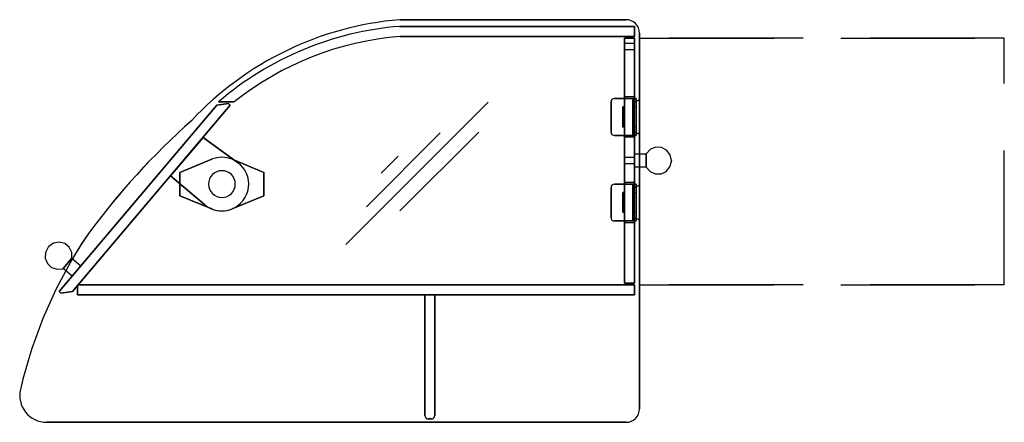
# Model space of a CAD drawing. Extents: x -24.3 to 12.4, y 0 to 15.
import ezdxf

# ---------------------------------------------------------------- set-up
doc = ezdxf.new("R2010")
doc.units = 0
doc.header["$LTSCALE"] = 10
doc.header["$MEASUREMENT"] = 0
doc.linetypes.add('DASHED', pattern=[0.75, 0.5, -0.25])
doc.layers.add('250', color=2, linetype='CONTINUOUS')
doc.layers.add('256-KCL-DS', color=1, linetype='DASHED')

msp = doc.modelspace()

# ---------------------------------------------------------------- linework, layer by layer
at = {"layer": '250'}
for p, q in [((-1.688, 15), (-10.125, 15)), ((-10.125, 15), (-1.688, 15)), ((-10.125, 15), (-1.688, 15)), ((-1.688, 15), (-10.125, 15)), ((-1.375, 14.75), (-10.125, 14.75)), ((-10.125, 14.75), (-1.375, 14.75)), ((-1.375, 14.375), (-1.375, 14.75)), ((-1.375, 14.75), (-1.375, 14.375)), ((-10.11, 14.375), (-1.375, 14.375)), ((-1.375, 14.375), (-10.11, 14.375)), ((-1.75, 14.312), (-1.75, 5.187)), ((-1.75, 12.125), (-1.75, 14.312)), ((-1.75, 14.312), (-1.75, 12.125)), ((-1.75, 5.187), (-1.75, 14.312)), ((-1.75, 14.312), (-1.375, 14.312)), ((-1.75, 14.312), (-1.375, 14.312)), ((-1.75, 14.312), (-1.375, 14.312)), ((-1.375, 14.312), (-1.75, 14.312)), ((-1.375, 14.312), (-1.375, 12.125)), ((-1.375, 5.187), (-1.375, 14.312)), ((-1.375, 14.312), (-1.375, 5.187)), ((-1.375, 12.125), (-1.375, 14.312)), ((-1.188, 12.056), (-1.188, 14.5)), ((-1.188, 14.5), (-1.188, 12.056)), ((-1.188, 14.5), (-1.188, 12.056)), ((-1.188, 12.056), (-1.188, 14.5)), ((-1.188, 5.125), (-1.188, 14.312)), ((-1.188, 5.125), (-1.188, 14.312)), ((-1.188, 14.312), (-1.188, 5.125)), ((-1.188, 14.312), (-1.188, 5.125)), ((-1.75, 14.125), (-1.375, 14.125)), ((-1.375, 14.25), (-1.375, 13.75)), ((-1.375, 13.75), (-1.375, 14.25)), ((-1.375, 13.875), (-1.75, 13.875)), ((-1.75, 11.875), (-1.75, 12.125)), ((-1.75, 12.125), (-1.75, 11.875)), ((-1.375, 12.125), (-1.75, 12.125)), ((-1.375, 12.125), (-1.75, 12.125)), ((-1.375, 12.125), (-1.375, 11.875)), ((-1.375, 11.875), (-1.375, 12.125)), ((-16.938, 11.812), (-22.813, 4.875)), ((-22.813, 4.875), (-16.938, 11.812)), ((-22.313, 4.875), (-16.438, 11.812)), ((-16.438, 11.812), (-22.313, 4.875)), ((-16.5, 11.875), (-16.938, 11.812)), ((-16.938, 11.812), (-16.5, 11.875)), ((-16.875, 11.937), (-16.287, 11.937)), ((-16.287, 11.937), (-16.875, 11.937)), ((-16.438, 11.812), (-16.5, 11.875)), ((-16.5, 11.875), (-16.438, 11.812)), ((-6.825, 11.929), (-12.127, 6.628)), ((-2.25, 11.937), (-2.25, 10.812)), ((-2.25, 10.812), (-2.25, 11.937)), ((-2.25, 10.812), (-2.25, 11.937)), ((-2.25, 11.937), (-2.25, 10.812)), ((-1.438, 12.062), (-2.125, 12.062)), ((-2.125, 12.062), (-1.438, 12.062)), ((-2.125, 12.062), (-1.438, 12.062)), ((-1.438, 12.062), (-2.125, 12.062)), ((-1.813, 11.75), (-1.75, 11.75)), ((-1.813, 11), (-1.813, 11.75)), ((-1.813, 11.75), (-1.813, 11)), ((-1.813, 11), (-1.813, 11.75)), ((-1.813, 11.75), (-1.813, 11)), ((-1.75, 11.75), (-1.813, 11.75)), ((-1.75, 11.75), (-1.813, 11.75)), ((-1.75, 10.875), (-1.75, 11.875)), ((-1.75, 11.875), (-1.75, 10.875)), ((-1.75, 11), (-1.75, 11.75)), ((-1.75, 11.75), (-1.75, 11)), ((-1.75, 11), (-1.75, 11.75)), ((-1.75, 11.75), (-1.75, 11)), ((-1.438, 10.687), (-1.438, 12.062)), ((-1.438, 10.687), (-1.438, 12.062)), ((-1.438, 12.062), (-1.313, 12.062)), ((-1.313, 12.062), (-1.438, 12.062)), ((-1.438, 12.062), (-1.313, 12.062)), ((-1.313, 12.062), (-1.438, 12.062)), ((-1.438, 10.687), (-1.438, 12.062)), ((-1.438, 12.062), (-1.438, 10.687)), ((-1.438, 12.062), (-1.438, 10.687)), ((-1.438, 10.687), (-1.438, 12.062)), ((-1.438, 11), (-1.438, 11.75)), ((-1.438, 11.75), (-1.438, 11)), ((-1.438, 11.75), (-1.438, 11)), ((-1.438, 11), (-1.438, 11.75)), ((-1.375, 11.875), (-1.375, 10.875)), ((-1.375, 10.875), (-1.375, 11.875)), ((-1.375, 11.75), (-1.313, 11.75)), ((-1.375, 11.75), (-1.313, 11.75)), ((-1.313, 12.062), (-1.313, 10.687)), ((-1.313, 12.062), (-1.313, 10.687)), ((-8.614, 10.78), (-11.361, 8.033)), ((-7.176, 10.811), (-10.115, 7.873)), ((-2.125, 10.687), (-1.438, 10.687)), ((-1.438, 10.687), (-2.125, 10.687)), ((-1.438, 10.687), (-2.125, 10.687)), ((-2.125, 10.687), (-1.438, 10.687)), ((-1.75, 11), (-1.813, 11)), ((-1.75, 11), (-1.813, 11)), ((-1.75, 11), (-1.813, 11)), ((-1.75, 10.625), (-1.75, 10.875)), ((-1.75, 10.875), (-1.75, 10.625)), ((-1.438, 10.687), (-1.313, 10.687)), ((-1.313, 10.687), (-1.438, 10.687)), ((-1.438, 10.687), (-1.313, 10.687)), ((-1.313, 10.687), (-1.438, 10.687)), ((-1.313, 11), (-1.375, 11)), ((-1.313, 11), (-1.375, 11)), ((-1.375, 10.875), (-1.375, 10.625)), ((-1.375, 10.625), (-1.375, 10.875)), ((-1.188, 8.869), (-1.188, 10.694)), ((-1.188, 10.694), (-1.188, 8.869)), ((-1.188, 10.694), (-1.188, 8.869)), ((-1.188, 8.869), (-1.188, 10.694)), ((-17.446, 10.616), (-18.661, 9.188)), ((-18.661, 9.188), (-17.446, 10.616)), ((-18.661, 9.188), (-17.446, 10.616)), ((-17.446, 10.616), (-18.661, 9.188)), ((-16.163, 9.684), (-17.446, 10.616)), ((-17.446, 10.616), (-16.163, 9.684)), ((-17.446, 10.616), (-16.163, 9.684)), ((-16.163, 9.684), (-17.446, 10.616)), ((-1.75, 8.937), (-1.75, 10.625)), ((-1.75, 10.625), (-1.75, 8.937)), ((-1.375, 10.625), (-1.75, 10.625)), ((-1.375, 10.625), (-1.75, 10.625)), ((-1.375, 10.625), (-1.375, 8.937)), ((-1.375, 8.937), (-1.375, 10.625)), ((-10.179, 9.917), (-10.818, 9.279)), ((-1.375, 10), (-0.938, 10)), ((-1.375, 10), (-1.375, 9.5)), ((-1.375, 9.5), (-1.375, 10)), ((-0.928, 10.017), (-0.938, 10)), ((-0.938, 9.5), (-0.938, 10)), ((-0.938, 10), (-0.938, 9.5)), ((-0.78, 10.172), (-0.928, 10.017)), ((-0.58, 10.252), (-0.78, 10.172)), ((-0.366, 10.24), (-0.58, 10.252)), ((-0.176, 10.139), (-0.366, 10.24)), ((-0.046, 9.968), (-0.176, 10.139)), ((0, 9.758), (-0.046, 9.968)), ((-17.131, 9.8), (-18.313, 9.313)), ((-18.313, 9.313), (-17.131, 9.8)), ((-18.313, 9.313), (-17.131, 9.8)), ((-17.131, 9.8), (-18.313, 9.313)), ((-15.188, 9.313), (-16.369, 9.8)), ((-16.369, 9.8), (-15.188, 9.313)), ((-16.369, 9.8), (-15.188, 9.313)), ((-15.188, 9.313), (-16.369, 9.8)), ((-1.75, 9.875), (-1.375, 9.875)), ((-1.75, 9.875), (-1.375, 9.875)), ((-1.375, 9.625), (-1.75, 9.625)), ((-1.375, 9.625), (-1.75, 9.625)), ((-0.055, 9.515), (0, 9.723)), ((0, 9.758), (0, 9.754)), ((0, 9.753), (0, 9.758)), ((0, 9.758), (0, 9.758)), ((0, 9.75), (0, 9.758)), ((0, 9.754), (0, 9.747)), ((0, 9.746), (0, 9.753)), ((0, 9.742), (0, 9.75)), ((0, 9.747), (0, 9.742)), ((0, 9.742), (0, 9.746)), ((0, 9.742), (0, 9.742)), ((0, 9.723), (0, 9.742)), ((-18.661, 9.188), (-17.398, 8.113)), ((-17.398, 8.113), (-18.661, 9.188)), ((-17.398, 8.113), (-18.661, 9.188)), ((-18.661, 9.188), (-17.398, 8.113)), ((-18.313, 9.313), (-18.313, 8.438)), ((-18.313, 8.438), (-18.313, 9.313)), ((-18.313, 8.438), (-18.313, 9.313)), ((-18.313, 9.313), (-18.313, 8.438)), ((-15.188, 8.438), (-15.188, 9.313)), ((-15.188, 9.313), (-15.188, 8.438)), ((-15.188, 9.313), (-15.188, 8.438)), ((-15.188, 8.438), (-15.188, 9.313)), ((-0.938, 9.5), (-1.375, 9.5)), ((-0.938, 9.5), (-0.796, 9.339)), ((-0.796, 9.339), (-0.599, 9.252)), ((-0.599, 9.252), (-0.384, 9.255)), ((-0.384, 9.255), (-0.191, 9.349)), ((-0.191, 9.349), (-0.055, 9.515)), ((-1.438, 8.875), (-2.125, 8.875)), ((-2.125, 8.875), (-1.438, 8.875)), ((-2.125, 8.875), (-1.438, 8.875)), ((-1.438, 8.875), (-2.125, 8.875)), ((-1.75, 8.687), (-1.75, 8.937)), ((-1.75, 8.937), (-1.75, 8.687)), ((-1.375, 8.937), (-1.75, 8.937)), ((-1.375, 8.937), (-1.75, 8.937)), ((-1.438, 7.5), (-1.438, 8.875)), ((-1.438, 7.5), (-1.438, 8.875)), ((-1.438, 8.875), (-1.313, 8.875)), ((-1.313, 8.875), (-1.438, 8.875)), ((-1.438, 8.875), (-1.313, 8.875)), ((-1.313, 8.875), (-1.438, 8.875)), ((-1.438, 7.5), (-1.438, 8.875)), ((-1.438, 8.875), (-1.438, 7.5)), ((-1.438, 8.875), (-1.438, 7.5)), ((-1.438, 7.5), (-1.438, 8.875)), ((-1.375, 8.937), (-1.375, 8.687)), ((-1.375, 8.687), (-1.375, 8.937)), ((-1.313, 8.875), (-1.313, 7.5)), ((-1.313, 8.875), (-1.313, 7.5)), ((-2.25, 8.75), (-2.25, 7.625)), ((-2.25, 7.625), (-2.25, 8.75)), ((-2.25, 7.625), (-2.25, 8.75)), ((-2.25, 8.75), (-2.25, 7.625)), ((-1.813, 8.562), (-1.75, 8.562)), ((-1.813, 7.812), (-1.813, 8.562)), ((-1.813, 8.562), (-1.813, 7.812)), ((-1.813, 7.812), (-1.813, 8.562)), ((-1.813, 8.562), (-1.813, 7.812)), ((-1.75, 8.562), (-1.813, 8.562)), ((-1.75, 8.562), (-1.813, 8.562)), ((-1.75, 7.688), (-1.75, 8.687)), ((-1.75, 8.687), (-1.75, 7.688)), ((-1.75, 7.812), (-1.75, 8.562)), ((-1.75, 8.562), (-1.75, 7.812)), ((-1.75, 7.812), (-1.75, 8.562)), ((-1.75, 8.562), (-1.75, 7.812)), ((-1.438, 7.812), (-1.438, 8.562)), ((-1.438, 8.562), (-1.438, 7.812)), ((-1.438, 8.562), (-1.438, 7.812)), ((-1.438, 7.812), (-1.438, 8.562)), ((-1.375, 8.687), (-1.375, 7.688)), ((-1.375, 7.688), (-1.375, 8.687)), ((-1.375, 8.562), (-1.313, 8.562)), ((-1.375, 8.562), (-1.313, 8.562)), ((-18.313, 8.438), (-17.131, 7.95)), ((-17.131, 7.95), (-18.313, 8.438)), ((-17.131, 7.95), (-18.313, 8.438)), ((-18.313, 8.438), (-17.131, 7.95)), ((-16.369, 7.95), (-15.188, 8.438)), ((-15.188, 8.438), (-16.369, 7.95)), ((-15.188, 8.438), (-16.369, 7.95)), ((-16.369, 7.95), (-15.188, 8.438)), ((-1.75, 7.812), (-1.813, 7.812)), ((-1.75, 7.812), (-1.813, 7.812)), ((-1.75, 7.812), (-1.813, 7.812)), ((-1.313, 7.812), (-1.375, 7.812)), ((-1.313, 7.812), (-1.375, 7.812)), ((-2.125, 7.5), (-1.438, 7.5)), ((-1.438, 7.5), (-2.125, 7.5)), ((-1.438, 7.5), (-2.125, 7.5)), ((-2.125, 7.5), (-1.438, 7.5)), ((-1.75, 7.437), (-1.75, 7.688)), ((-1.75, 7.688), (-1.75, 7.437)), ((-1.75, 5.187), (-1.75, 7.437)), ((-1.75, 7.437), (-1.75, 5.187)), ((-1.375, 7.437), (-1.75, 7.437)), ((-1.375, 7.437), (-1.75, 7.437)), ((-1.438, 7.5), (-1.313, 7.5)), ((-1.313, 7.5), (-1.438, 7.5)), ((-1.438, 7.5), (-1.313, 7.5)), ((-1.313, 7.5), (-1.438, 7.5)), ((-1.375, 7.688), (-1.375, 7.437)), ((-1.375, 7.437), (-1.375, 7.688)), ((-1.375, 7.437), (-1.375, 5.187)), ((-1.375, 5.187), (-1.375, 7.437)), ((-1.188, 0.5), (-1.188, 7.506)), ((-1.188, 7.506), (-1.188, 0.5)), ((-1.188, 7.506), (-1.188, 0.5)), ((-1.188, 0.5), (-1.188, 7.506)), ((-23.022, 6.671), (-23.198, 6.547)), ((-22.811, 6.709), (-23.022, 6.671)), ((-22.603, 6.656), (-22.811, 6.709)), ((-22.437, 6.52), (-22.603, 6.656)), ((-23.321, 6.331), (-23.333, 6.116)), ((-23.221, 6.521), (-23.321, 6.331)), ((-23.216, 6.527), (-23.221, 6.521)), ((-23.218, 6.524), (-23.221, 6.521)), ((-23.221, 6.521), (-23.218, 6.523)), ((-23.221, 6.521), (-23.221, 6.521)), ((-23.213, 6.53), (-23.218, 6.524)), ((-23.218, 6.523), (-23.213, 6.529)), ((-23.21, 6.533), (-23.216, 6.527)), ((-23.213, 6.529), (-23.211, 6.533)), ((-23.21, 6.533), (-23.213, 6.53)), ((-23.211, 6.533), (-23.21, 6.533)), ((-23.198, 6.547), (-23.21, 6.533)), ((-22.343, 6.326), (-22.437, 6.52)), ((-22.339, 6.112), (-22.343, 6.326)), ((-23.333, 6.116), (-23.253, 5.917)), ((-23.253, 5.917), (-23.097, 5.769)), ((-22.339, 6.112), (-22.662, 5.73)), ((-22.662, 5.73), (-22.339, 6.112)), ((-22.339, 6.112), (-22.005, 5.829)), ((-23.097, 5.769), (-22.893, 5.7)), ((-22.893, 5.7), (-22.68, 5.724)), ((-22.68, 5.724), (-22.662, 5.73)), ((-22.328, 5.447), (-22.662, 5.73)), ((-22.328, 5.447), (-22.005, 5.829)), ((-22.005, 5.829), (-22.328, 5.447)), ((-1.375, 5.187), (-1.75, 5.187)), ((-1.75, 5.187), (-1.375, 5.187)), ((-1.375, 5.187), (-1.75, 5.187)), ((-1.375, 5.187), (-1.75, 5.187)), ((-22.813, 4.875), (-22.75, 4.812)), ((-22.75, 4.812), (-22.813, 4.875)), ((-22.75, 4.812), (-22.313, 4.875)), ((-22.313, 4.875), (-22.75, 4.812)), ((-1.375, 5.125), (-22.125, 5.125)), ((-22.125, 5.125), (-22.125, 4.75)), ((-22.125, 4.75), (-22.125, 5.125)), ((-22.125, 5.125), (-1.375, 5.125)), ((-1.375, 4.75), (-1.375, 5.125)), ((-1.375, 5.125), (-1.375, 4.75)), ((-22.125, 4.75), (-1.375, 4.75)), ((-1.375, 4.75), (-22.125, 4.75)), ((-8.813, 4.75), (-9.188, 4.75)), ((-9.188, 4.75), (-9.188, 0.25)), ((-9.188, 0.25), (-9.188, 4.75)), ((-9.188, 4.75), (-8.813, 4.75)), ((-8.813, 0.25), (-8.813, 4.75)), ((-8.813, 4.75), (-8.813, 0.25)), ((-23.285, 0), (-1.688, 0)), ((-1.688, 0), (-23.285, 0)), ((-1.688, 0), (-23.285, 0)), ((-23.285, 0), (-1.688, 0)), ((-9.063, 0.125), (-8.938, 0.125)), ((-8.938, 0.125), (-9.063, 0.125))]:
    msp.add_line(p, q, dxfattribs=at)
for centre, radius, start, end in [((-9.121, 3.042), 12, 94.7986, 136.8434), ((-9.121, 3.042), 12, 94.7986, 136.8434), ((-9.121, 3.042), 12, 94.7986, 136.8434), ((-9.121, 3.042), 12, 94.7986, 136.8434), ((-9.205, 3.036), 11.75, 94.4901, 130.7496), ((-9.205, 3.036), 11.75, 94.4901, 130.7496), ((-1.688, 14.5), 0.5, 360, 90), ((-1.688, 14.5), 0.5, 360, 90), ((-1.688, 14.5), 0.5, 360, 90), ((-1.688, 14.5), 0.5, 360, 90), ((-9.205, 3.036), 11.375, 94.5635, 128.5059), ((-9.205, 3.036), 11.375, 94.5635, 128.5059), ((-2.125, 11.937), 0.125, 90, 180), ((-2.125, 11.937), 0.125, 90, 180), ((-2.125, 11.937), 0.125, 90, 180), ((-2.125, 11.937), 0.125, 90, 180), ((-1.188, 11.75), 0.25, 101.537, 180), ((-1.188, 11.75), 0.25, 101.537, 180), ((-1.188, 11.75), 0.25, 101.537, 180), ((-1.188, 11.75), 0.25, 101.537, 180), ((-1.25, 12.056), 0.0625, 281.537, 0), ((-1.25, 12.056), 0.0625, 281.537, 0), ((-1.25, 12.056), 0.0625, 281.537, 0), ((-1.25, 12.056), 0.0625, 281.537, 0), ((0.815, -9.683), 28.063, 131.7609, 143.5242), ((0.815, -9.683), 28.062, 131.7609, 143.5242), ((0.815, -9.683), 28.062, 131.7609, 143.5242), ((0.815, -9.683), 28.063, 131.7609, 143.5242), ((-2.125, 10.812), 0.125, 180, 270), ((-2.125, 10.812), 0.125, 180, 270), ((-2.125, 10.812), 0.125, 180, 270), ((-2.125, 10.812), 0.125, 180, 270), ((-1.188, 11), 0.25, 180, 258.463), ((-1.188, 11), 0.25, 180, 258.463), ((-1.188, 11), 0.25, 180, 258.463), ((-1.188, 11), 0.25, 180, 258.463), ((-1.25, 10.694), 0.0625, 0, 78.463), ((-1.25, 10.694), 0.0625, 0, 78.463), ((-1.25, 10.694), 0.0625, 0, 78.463), ((-1.25, 10.694), 0.0625, 0, 78.463), ((-16.75, 8.875), 1, 229.6081, 54.023), ((-16.75, 8.875), 1, 229.6081, 54.023), ((-16.75, 8.875), 1, 229.6081, 54.023), ((-16.75, 8.875), 1, 229.6081, 54.023), ((-16.75, 8.875), 1, 67.596, 112.404), ((-16.75, 8.875), 1, 67.596, 112.404), ((-16.75, 8.875), 1, 67.596, 112.404), ((-16.75, 8.875), 1, 67.596, 112.404), ((-16.75, 8.875), 0.5, 0, 180), ((-16.75, 8.875), 0.5, 0, 180), ((-16.75, 8.875), 0.5, 0, 180), ((-16.75, 8.875), 0.5, 0, 180), ((-16.75, 8.875), 0.5, 180, 360), ((-16.75, 8.875), 0.5, 180, 0), ((-16.75, 8.875), 0.5, 180, 360), ((-16.75, 8.875), 0.5, 180, 360), ((-2.125, 8.75), 0.125, 90, 180), ((-2.125, 8.75), 0.125, 90, 180), ((-2.125, 8.75), 0.125, 90, 180), ((-2.125, 8.75), 0.125, 90, 180), ((-1.188, 8.562), 0.25, 101.537, 180), ((-1.188, 8.562), 0.25, 101.537, 180), ((-1.188, 8.562), 0.25, 101.537, 180), ((-1.188, 8.562), 0.25, 101.537, 180), ((-1.25, 8.869), 0.0625, 281.537, 0), ((-1.25, 8.869), 0.0625, 281.537, 0), ((-1.25, 8.869), 0.0625, 281.537, 0), ((-1.25, 8.869), 0.0625, 281.537, 0), ((-16.75, 8.875), 1, 247.596, 292.404), ((-16.75, 8.875), 1, 247.596, 292.404), ((-16.75, 8.875), 1, 247.596, 292.404), ((-16.75, 8.875), 1, 247.596, 292.404), ((-1.188, 7.812), 0.25, 180, 258.463), ((-1.188, 7.812), 0.25, 180, 258.463), ((-1.188, 7.812), 0.25, 180, 258.463), ((-1.188, 7.812), 0.25, 180, 258.463), ((-2.125, 7.625), 0.125, 180, 270), ((-2.125, 7.625), 0.125, 180, 270), ((-2.125, 7.625), 0.125, 180, 270), ((-2.125, 7.625), 0.125, 180, 270), ((-1.25, 7.506), 0.0625, 0, 78.463), ((-1.25, 7.506), 0.0625, 0, 78.463), ((-1.25, 7.506), 0.0625, 0, 78.463), ((-1.25, 7.506), 0.0625, 0, 78.463), ((-7.158, -2.773), 17.563, 146.1886, 166.8328), ((-7.158, -2.773), 17.562, 146.1886, 166.8328), ((-7.158, -2.773), 17.562, 146.1886, 166.8328), ((-7.158, -2.773), 17.563, 146.1886, 166.8328), ((-23.285, 1), 1, 166.8328, 270), ((-23.285, 1), 1, 166.8328, 270), ((-23.285, 1), 1, 166.8328, 270), ((-23.285, 1), 1, 166.8328, 270), ((-1.688, 0.5), 0.5, 270, 360), ((-1.688, 0.5), 0.5, 270, 360), ((-1.688, 0.5), 0.5, 270, 360), ((-1.688, 0.5), 0.5, 270, 360), ((-9.063, 0.25), 0.125, 180, 270), ((-9.063, 0.25), 0.125, 180, 270), ((-8.938, 0.25), 0.125, 270, 360), ((-8.938, 0.25), 0.125, 270, 0)]:
    msp.add_arc(centre, radius, start, end, dxfattribs=at)
at = {"layer": '256-KCL-DS'}
for p, q in [((12.406, 14.312), (-1.188, 14.312)), ((-1.188, 14.312), (12.406, 14.312)), ((12.406, 14.312), (-1.188, 14.312)), ((-1.188, 14.312), (12.406, 14.312)), ((12.406, 5.125), (12.406, 14.312)), ((12.406, 5.125), (-1.188, 5.125)), ((-1.188, 5.125), (12.406, 5.125)), ((12.406, 5.125), (-1.188, 5.125)), ((-1.188, 5.125), (12.406, 5.125))]:
    msp.add_line(p, q, dxfattribs=at)

doc.saveas('drawing.dxf')
